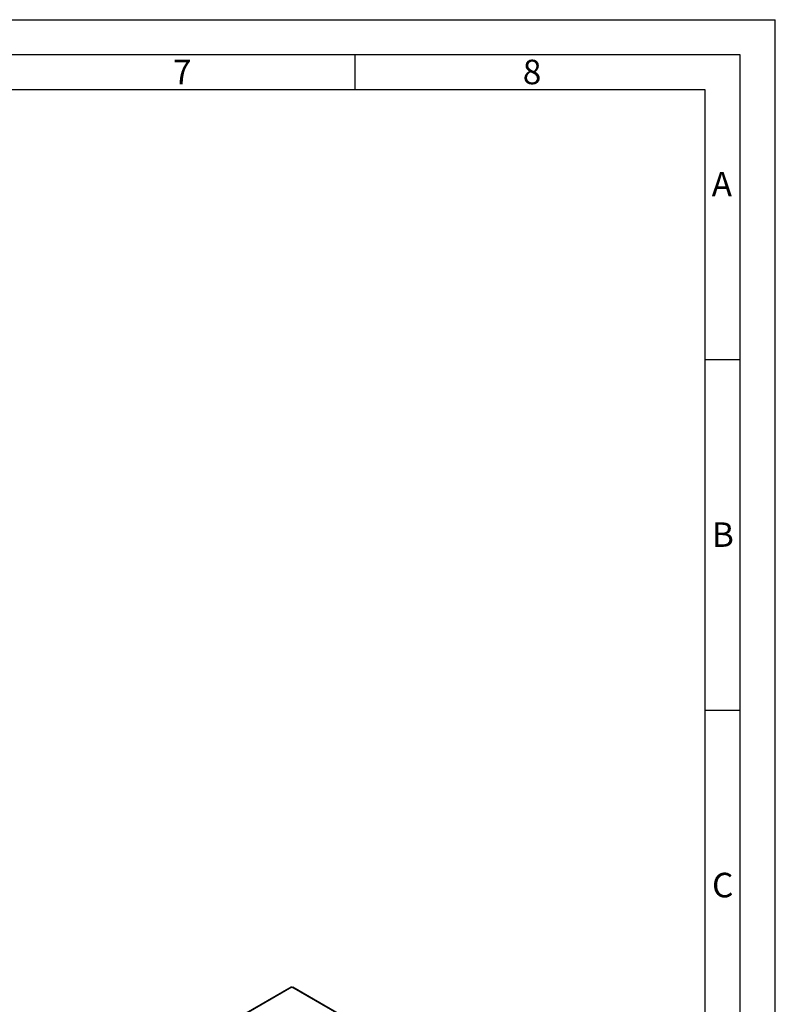
# Model space of a CAD drawing. Units: millimetres. Extents: x 0 to 4200, y 0 to 2970.
# Drawn here: x 3122 to 4200, y 1565 to 2970 of the extents above; entities that cross this region are included whole.
import ezdxf

# ---------------------------------------------------------------- set-up
doc = ezdxf.new("R2010")
doc.units = ezdxf.units.MM
doc.linetypes.add('SLD-Durchgehend', pattern=[0])
doc.layers.add('61', color=7, linetype='SLD-Durchgehend')
doc.layers.add('62', color=7, linetype='SLD-Durchgehend')
doc.layers.add('SLD-0', color=7, linetype='SLD-Durchgehend', lineweight=30)
doc.styles.add('SLDTEXTSTYLE0', font='TXT', dxfattribs={"width": 0.75})

msp = doc.modelspace()

# ---------------------------------------------------------------- linework, layer by layer
at = {"layer": '61', "ltscale": 10}
for p in [(0, 2970), (4200, 0)]:
    msp.add_line(p, (4200, 2970), dxfattribs=at)
at = {"layer": '61', "color": 7, "linetype": 'SLD-Durchgehend', "lineweight": 30, "ltscale": 10}
for p, q in [((4150, 2920), (50, 2920)), ((4150, 50), (4150, 2920))]:
    msp.add_line(p, q, dxfattribs=at)
at = {"layer": '61', "color": 7, "linetype": 'SLD-Durchgehend', "ltscale": 10}
for p, q in [((4100, 2870), (100, 2870)), ((4100, 474.54), (4100, 2870))]:
    msp.add_line(p, q, dxfattribs=at)
at = {"layer": '62', "color": 7, "linetype": 'SLD-Durchgehend', "ltscale": 10}
for p, q in [((3600, 2920), (3600, 2870)), ((4100, 2485), (4150, 2485)), ((4100, 1985), (4150, 1985))]:
    msp.add_line(p, q, dxfattribs=at)
at = {"layer": 'SLD-0', "ltscale": 10}
for p, q in [((3509.19, 1589.84), (3325.06, 1483.54)), ((3510.34, 1589.72), (3326.21, 1483.43)), ((3896, 1367.09), (3510.34, 1589.72)), ((3896.9, 1367.35), (3511.74, 1589.69))]:
    msp.add_line(p, q, dxfattribs=at)
at = {"layer": 'SLD-0', "ltscale": 100}
msp.add_arc((3509.67, 1588.78), 1.16, 54.38242, 114.30712, dxfattribs=at)
at = {"layer": 'SLD-0', "ltscale": 10}
msp.add_open_spline([(3510.34, 1589.72), (3510.55, 1589.78), (3510.98, 1589.91), (3511.47, 1589.86), (3511.67, 1589.71), (3511.73, 1589.67)], degree=3, knots=[0, 0, 0, 0, 0.4184141, 0.8562765, 1, 1, 1, 1], dxfattribs=at)

# ---------------------------------------------------------------- texts
at = {"layer": '62', "ltscale": 10, "char_height": 35, "attachment_point": 2, "style": 'SLDTEXTSTYLE0'}
for s, insert in [('7', (3353.68, 2912.9)), ('8', (3852.93, 2912.9)), ('A', (4123.74, 2752.9)), ('B', (4125.15, 2252.9)), ('C', (4124.95, 1752.9))]:
    msp.add_mtext(s, dxfattribs=dict(at, insert=insert))

doc.saveas('drawing.dxf')
